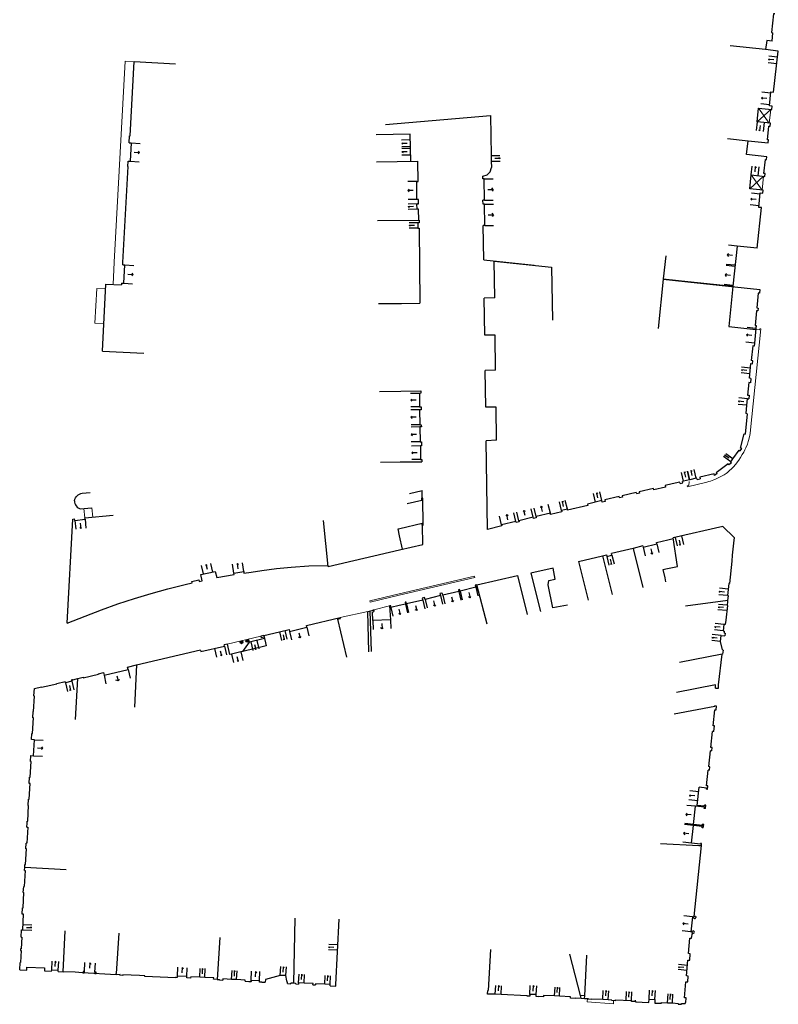
# Model space of a CAD drawing. Units: metres. Extents: x 1897810 to 1919731, y 4208343 to 4229659.
# Drawn here: x 1913012 to 1913141, y 4224514 to 4224681 of the extents above; entities that cross this region are included whole.
import ezdxf

# ---------------------------------------------------------------- set-up
doc = ezdxf.new("R2010")
doc.units = ezdxf.units.M
doc.header["$MEASUREMENT"] = 0
doc.linetypes.add('DGN Style 2', pattern=[380.812648, 228.487589, -152.325059])
for name, color, linetype, lineweight, true_color in [('SOL_BATI', 2, 'Continuous', 30, 0xffff00), ('SOL_BATI_Seuil', 2, 'Continuous', 30, 0xffff00), ('SOL_BATI_Surplomb', 7, 'DGN Style 2', 0, 0xffdaff)]:
    doc.layers.add(name, color=color, linetype=linetype, lineweight=lineweight, true_color=true_color)

# ---------------------------------------------------------------- blocks, each defined once
blk = doc.blocks.new('BAT071_2')
at = {"color": 0, "linetype": 'ByBlock', "lineweight": -2, "flags": 128}
for points in [[(0, 0), (0, 1.5)], [(1, 1.5), (0.85, 1.299)], [(1, 0.591), (1, 1.5), (1.15, 1.299)], [(2, 0), (2, 1.5)]]:
    blk.add_lwpolyline(points, dxfattribs=at)
blk = doc.blocks.new('BAT074_1')
at = {"color": 0, "linetype": 'ByBlock', "lineweight": -2}
for p, q in [((-0.384866, 0.319034), (0.384866, -0.319034)), ((0.373691, 0.332054), (-0.373691, -0.332054))]:
    blk.add_line(p, q, dxfattribs=at)
blk.add_circle((0, 0), 0.499905, dxfattribs=at)
blk = doc.blocks.new('BAT071')
at = {"flags": 128}
for points in [[(0, 0), (0, 1.5)], [(1, 1.5), (0.85, 1.299)], [(1, 0.591), (1, 1.5), (1.15, 1.299)], [(2, 0), (2, 1.5)]]:
    blk.add_lwpolyline(points, dxfattribs=at)

msp = doc.modelspace()

# ---------------------------------------------------------------- linework, layer by layer
at = {"layer": 'SOL_BATI'}
for p, q in [((1913139.597976, 4224677.099755), (1913139.748481, 4224678.501478)), ((1913138.693797, 4224677.196531), (1913138.517178, 4224675.64602)), ((1913139.597976, 4224677.099755), (1913138.693797, 4224677.196531)), ((1913138.517178, 4224675.64602), (1913132.470588, 4224676.282338)), ((1913140.66512, 4224675.401923), (1913138.517178, 4224675.64602)), ((1913030.627848, 4224661.03835), (1913031.344454, 4224673.652649)), ((1913031.344454, 4224673.652649), (1913038.332738, 4224673.255238)), ((1913073.966632, 4224662.965018), (1913091.820663, 4224664.472493)), ((1913030.465838, 4224659.835693), (1913030.534901, 4224661.044047)), ((1913030.534901, 4224661.044047), (1913030.627848, 4224661.03835)), ((1913078.206027, 4224661.327206), (1913072.41927, 4224661.195668)), ((1913078.311564, 4224656.684335), (1913078.206027, 4224661.327206)), ((1913132.024673, 4224660.566333), (1913135.531534, 4224660.197049)), ((1913030.465838, 4224659.835693), (1913030.835643, 4224659.814919)), ((1913030.835643, 4224659.814919), (1913030.666368, 4224656.711515)), ((1913030.24774, 4224655.82275), (1913030.297585, 4224656.735281)), ((1913030.297555, 4224656.731281), (1913030.666368, 4224656.711515)), ((1913091.940172, 4224656.708633), (1913091.956135, 4224655.671593)), ((1913029.409662, 4224639.555599), (1913030.332697, 4224655.818113)), ((1913030.24774, 4224655.82275), (1913030.332697, 4224655.818113)), ((1913072.485127, 4224656.600825), (1913079.483477, 4224656.701132)), ((1913079.532343, 4224653.291827), (1913079.483477, 4224656.701132)), ((1913090.493604, 4224653.706677), (1913090.48728, 4224654.204772)), ((1913090.743551, 4224653.709851), (1913090.493604, 4224653.706677)), ((1913090.789315, 4224650.105761), (1913090.743551, 4224653.709851)), ((1913079.586974, 4224649.480215), (1913079.576315, 4224650.223928)), ((1913090.789315, 4224650.105761), (1913090.539369, 4224650.102587)), ((1913090.548243, 4224649.403697), (1913090.539369, 4224650.102587)), ((1913079.626621, 4224646.714074), (1913079.600091, 4224648.565081)), ((1913090.79819, 4224649.406871), (1913090.548243, 4224649.403697)), ((1913090.84375, 4224645.818854), (1913090.79819, 4224649.406871)), ((1913137.054359, 4224641.942533), (1913137.796024, 4224648.836244)), ((1913072.627796, 4224646.646916), (1913079.685193, 4224646.714636)), ((1913079.685193, 4224646.714636), (1913079.689287, 4224646.287983)), ((1913079.69796, 4224645.384077), (1913079.82041, 4224632.623099)), ((1913090.84375, 4224645.818854), (1913090.593803, 4224645.815681)), ((1913090.667634, 4224640.001252), (1913090.593803, 4224645.815681)), ((1913133.67444, 4224642.305864), (1913132.940517, 4224635.511086)), ((1913137.054359, 4224641.942533), (1913133.67444, 4224642.305864)), ((1913090.667634, 4224640.001252), (1913099.211251, 4224639.091586)), ((1913121.572475, 4224640.675871), (1913121.148318, 4224636.785462)), ((1913029.386695, 4224639.150961), (1913029.409662, 4224639.555599)), ((1913029.386695, 4224639.150961), (1913029.7565, 4224639.130188)), ((1913029.579136, 4224636.014846), (1913029.7565, 4224639.130188)), ((1913092.439398, 4224639.762331), (1913102.192892, 4224638.723845)), ((1913092.52735, 4224633.522509), (1913092.439398, 4224639.762331)), ((1913102.192892, 4224638.723845), (1913102.31969, 4224629.728004)), ((1913121.11891, 4224636.708731), (1913120.268075, 4224628.346851)), ((1913121.11891, 4224636.708731), (1913125.296864, 4224636.263891)), ((1913025.956187, 4224624.513245), (1913026.542252, 4224635.854657)), ((1913026.542252, 4224635.854657), (1913029.192044, 4224635.730781)), ((1913029.209331, 4224636.035619), (1913029.195036, 4224635.729759)), ((1913029.209331, 4224636.035619), (1913029.579136, 4224636.014846)), ((1913125.296864, 4224636.263891), (1913137.548284, 4224634.959443)), ((1913132.934372, 4224635.450701), (1913132.245813, 4224628.683646)), ((1913092.52735, 4224633.522509), (1913090.759235, 4224633.497587)), ((1913090.847889, 4224627.207908), (1913090.759235, 4224633.497587)), ((1913137.548284, 4224634.959443), (1913137.482011, 4224634.308124)), ((1913072.821663, 4224632.555942), (1913076.690615, 4224632.593067)), ((1913076.690615, 4224632.593067), (1913079.82041, 4224632.623099)), ((1913132.245813, 4224628.683646), (1913136.859725, 4224628.192388)), ((1913092.577487, 4224627.232287), (1913090.847889, 4224627.207908)), ((1913092.661781, 4224621.252021), (1913092.577487, 4224627.232287)), ((1913025.956187, 4224624.513245), (1913032.945741, 4224624.15182)), ((1913135.75383, 4224619.891919), (1913136.008627, 4224622.396024)), ((1913092.661781, 4224621.252021), (1913090.932183, 4224621.227642)), ((1913091.020336, 4224614.973552), (1913090.932183, 4224621.227642)), ((1913136.01246, 4224619.865603), (1913135.75383, 4224619.891919)), ((1913072.996754, 4224617.651886), (1913076.578843, 4224617.70024)), ((1913076.578843, 4224617.70024), (1913079.994729, 4224617.74635)), ((1913079.994729, 4224617.74635), (1913080.000244, 4224617.33751)), ((1913135.462697, 4224617.0307), (1913135.721327, 4224617.004384)), ((1913135.721327, 4224617.004384), (1913135.657561, 4224616.377704)), ((1913092.749934, 4224614.997931), (1913091.020336, 4224614.973552)), ((1913092.828809, 4224609.402028), (1913092.749934, 4224614.997931)), ((1913135.43872, 4224616.399971), (1913135.657561, 4224616.377704)), ((1913135.403517, 4224613.880998), (1913135.050935, 4224610.415877)), ((1913135.403517, 4224613.880998), (1913135.184676, 4224613.903265)), ((1913079.827051, 4224611.636856), (1913079.86099, 4224609.119259)), ((1913134.267887, 4224608.045733), (1913134.856641, 4224610.463195)), ((1913134.856641, 4224610.463195), (1913135.050935, 4224610.415877)), ((1913079.920697, 4224608.414885), (1913079.951558, 4224606.131892)), ((1913092.828809, 4224609.402028), (1913091.100763, 4224609.26753)), ((1913091.312272, 4224594.261865), (1913091.100763, 4224609.26753)), ((1913134.462182, 4224607.998415), (1913134.267887, 4224608.045733)), ((1913073.158652, 4224605.649929), (1913076.488743, 4224605.694882)), ((1913076.488743, 4224605.694882), (1913080.156628, 4224605.744394)), ((1913123.995873, 4224602.02455), (1913124.482276, 4224602.140076)), ((1913124.482276, 4224602.140076), (1913124.422203, 4224602.393005)), ((1913126.917118, 4224602.718375), (1913126.857045, 4224602.971305)), ((1913126.917118, 4224602.718375), (1913127.40352, 4224602.833901)), ((1913022.533387, 4224600.377467), (1913023.875288, 4224600.51638)), ((1913078.084727, 4224600.341964), (1913080.190757, 4224600.832653)), ((1913080.210006, 4224599.527959), (1913080.190757, 4224600.832653)), ((1913121.54159, 4224601.441633), (1913119.543128, 4224600.966978)), ((1913077.685251, 4224598.620611), (1913080.134683, 4224599.207197)), ((1913080.329915, 4224599.53007), (1913080.129972, 4224599.526549)), ((1913108.316977, 4224598.300654), (1913104.905007, 4224597.490277)), ((1913022.183487, 4224597.721372), (1913024.1438, 4224597.923637)), ((1913022.96899, 4224596.200635), (1913027.751197, 4224596.694689)), ((1913103.915696, 4224597.255306), (1913102.021372, 4224596.805385)), ((1913019.939386, 4224578.358246), (1913020.931615, 4224595.98895)), ((1913020.931615, 4224595.98895), (1913021.229815, 4224596.019708)), ((1913021.253092, 4224595.790557), (1913021.229815, 4224596.019708)), ((1913021.253092, 4224595.790557), (1913022.99326, 4224595.970477)), ((1913022.99326, 4224595.970477), (1913022.96899, 4224596.200635)), ((1913064.276914, 4224587.974447), (1913063.481605, 4224595.782598)), ((1913076.403988, 4224594.401849), (1913080.191282, 4224595.308824)), ((1913080.196945, 4224594.987198), (1913080.191282, 4224595.308824)), ((1913080.325297, 4224591.713599), (1913080.276979, 4224594.988607)), ((1913076.14044, 4224594.338734), (1913076.403988, 4224594.401849)), ((1913076.39464, 4224593.15625), (1913076.14044, 4224594.338734)), ((1913093.72137, 4224594.83405), (1913091.312272, 4224594.261865)), ((1913076.376908, 4224590.793654), (1913080.325297, 4224591.713599)), ((1913076.881488, 4224590.891534), (1913076.39464, 4224593.15625)), ((1913120.001405, 4224592.015765), (1913121.932258, 4224592.504137)), ((1913121.932258, 4224592.504137), (1913122.842501, 4224592.734365)), ((1913064.276914, 4224587.974447), (1913076.376908, 4224590.793654)), ((1913110.832561, 4224589.77682), (1913111.486641, 4224589.929894)), ((1913116.017317, 4224591.015774), (1913117.682635, 4224584.419966)), ((1913106.768846, 4224588.825421), (1913108.363138, 4224582.225147)), ((1913098.664767, 4224586.836457), (1913100.292714, 4224580.323921)), ((1913089.470639, 4224584.825678), (1913096.372135, 4224586.453706)), ((1913096.372135, 4224586.453706), (1913098.021938, 4224579.789021)), ((1913132.116503, 4224582.20586), (1913124.913791, 4224581.211027)), ((1913071.179645, 4224573.46714), (1913070.979886, 4224580.336937)), ((1913071.601377, 4224573.566475), (1913071.401759, 4224580.431411)), ((1913072.022992, 4224580.632077), (1913072.028477, 4224580.297071)), ((1913060.562536, 4224577.935286), (1913066.318183, 4224579.293002)), ((1913065.860898, 4224579.010489), (1913066.357209, 4224579.127565)), ((1913065.860898, 4224579.010489), (1913067.37967, 4224572.572096)), ((1913066.357209, 4224579.127565), (1913066.318183, 4224579.293002)), ((1913131.51203, 4224576.671977), (1913131.624929, 4224576.660131)), ((1913131.624929, 4224576.660131), (1913131.57232, 4224576.178576)), ((1913049.758176, 4224573.550935), (1913050.907992, 4224575.141138)), ((1913053.43303, 4224575.728046), (1913050.907924, 4224575.141427)), ((1913053.371199, 4224575.9942), (1913052.903712, 4224575.885596)), ((1913053.316896, 4224576.227943), (1913053.72473, 4224574.472424)), ((1913042.583581, 4224573.738753), (1913031.723325, 4224571.226119)), ((1913047.108722, 4224574.785692), (1913046.611119, 4224574.670566)), ((1913047.108722, 4224574.785692), (1913047.516555, 4224573.030173)), ((1913053.72473, 4224574.472424), (1913049.758176, 4224573.550935)), ((1913131.183461, 4224573.793745), (1913131.283377, 4224573.783996)), ((1913131.283377, 4224573.783996), (1913131.19628, 4224573.103721)), ((1913131.118368, 4224573.114305), (1913123.913369, 4224571.681535)), ((1913018.222661, 4224568.112206), (1913019.614988, 4224568.44172)), ((1913019.663404, 4224568.231379), (1913019.614988, 4224568.44172)), ((1913020.745181, 4224568.483233), (1913019.663404, 4224568.231379)), ((1913020.696765, 4224568.693574), (1913021.768694, 4224568.9655)), ((1913020.696765, 4224568.693574), (1913020.745181, 4224568.483233)), ((1913021.390272, 4224561.976073), (1913021.768694, 4224568.9655)), ((1913014.307156, 4224565.991817), (1913014.386825, 4224567.281084)), ((1913014.386825, 4224567.281084), (1913015.598731, 4224567.551959)), ((1913015.598731, 4224567.551959), (1913015.608354, 4224567.501892)), ((1913015.608354, 4224567.501892), (1913017.200724, 4224567.839905)), ((1913017.200724, 4224567.839905), (1913017.390994, 4224567.878472)), ((1913017.390994, 4224567.878472), (1913018.232284, 4224568.062139)), ((1913018.232284, 4224568.062139), (1913018.222661, 4224568.112206)), ((1913129.975173, 4224567.876435), (1913123.379217, 4224566.591078)), ((1913129.989051, 4224567.327388), (1913129.975173, 4224567.876435)), ((1913014.267349, 4224563.352393), (1913014.407065, 4224565.981068)), ((1913014.407065, 4224565.981068), (1913014.307156, 4224565.991817)), ((1913014.109419, 4224562.293689), (1913014.167365, 4224563.353143)), ((1913014.167365, 4224563.353143), (1913014.267349, 4224563.352393)), ((1913129.874774, 4224564.224571), (1913122.990436, 4224562.884385)), ((1913129.593067, 4224560.929031), (1913129.887419, 4224563.644537)), ((1913129.874774, 4224564.224571), (1913129.885515, 4224564.32348)), ((1913130.17825, 4224564.292286), (1913129.885515, 4224564.32348)), ((1913129.887419, 4224563.644537), (1913130.106218, 4224563.620897)), ((1913130.106218, 4224563.620897), (1913130.17825, 4224564.292286)), ((1913014.069387, 4224559.624269), (1913014.219402, 4224562.292863)), ((1913014.219402, 4224562.292863), (1913014.109419, 4224562.293689)), ((1913129.198715, 4224557.279374), (1913129.488842, 4224559.964915)), ((1913129.707641, 4224559.941275), (1913129.488842, 4224559.964915)), ((1913129.811867, 4224560.905392), (1913129.593067, 4224560.929031)), ((1913129.707641, 4224559.941275), (1913129.811867, 4224560.905392)), ((1913013.911683, 4224558.595561), (1913013.95948, 4224559.635093)), ((1913014.401379, 4224558.561889), (1913013.911683, 4224558.595561)), ((1913013.95948, 4224559.635093), (1913014.069387, 4224559.624269)), ((1913014.251139, 4224555.863299), (1913014.401379, 4224558.561889)), ((1913128.843156, 4224554.002386), (1913129.136395, 4224556.702902)), ((1913129.355194, 4224556.679262), (1913129.136395, 4224556.702902)), ((1913129.417515, 4224557.255734), (1913129.198715, 4224557.279374)), ((1913129.355194, 4224556.679262), (1913129.417515, 4224557.255734)), ((1913013.683837, 4224552.21794), (1913013.833776, 4224554.876536)), ((1913013.733868, 4224554.887284), (1913013.78144, 4224555.896821)), ((1913013.833776, 4224554.876536), (1913013.733868, 4224554.887284)), ((1913013.78144, 4224555.896821), (1913014.251139, 4224555.863299)), ((1913128.491753, 4224550.746365), (1913128.781835, 4224553.425907)), ((1913129.000635, 4224553.402267), (1913128.781835, 4224553.425907)), ((1913129.062955, 4224553.978739), (1913128.843156, 4224554.002386)), ((1913129.000635, 4224553.402267), (1913129.062955, 4224553.978739)), ((1913013.525982, 4224551.169235), (1913013.583853, 4224552.21869)), ((1913013.583853, 4224552.21869), (1913013.683837, 4224552.21794)), ((1913013.515946, 4224548.49959), (1913013.655961, 4224551.168259)), ((1913013.655961, 4224551.168259), (1913013.525982, 4224551.169235)), ((1913126.909009, 4224547.427593), (1913127.243033, 4224550.499764)), ((1913128.470905, 4224550.366562), (1913127.243033, 4224550.499764)), ((1913128.449415, 4224550.167744), (1913128.470905, 4224550.366562)), ((1913128.648233, 4224550.146254), (1913128.449415, 4224550.167744)), ((1913128.710553, 4224550.722726), (1913128.491753, 4224550.746365)), ((1913128.648233, 4224550.146254), (1913128.710553, 4224550.722726)), ((1913013.318022, 4224547.441186), (1913013.395965, 4224548.50049)), ((1913013.395965, 4224548.50049), (1913013.515946, 4224548.49959)), ((1913013.307985, 4224544.771542), (1913013.417931, 4224547.430438)), ((1913013.417931, 4224547.430438), (1913013.318022, 4224547.441186)), ((1913126.266842, 4224544.198752), (1913126.600911, 4224547.276921)), ((1913128.112526, 4224547.113593), (1913126.600911, 4224547.276921)), ((1913128.131882, 4224547.294428), (1913126.909009, 4224547.427593)), ((1913128.091036, 4224546.914775), (1913128.112526, 4224547.113593)), ((1913128.289847, 4224546.892285), (1913128.091036, 4224546.914775)), ((1913128.131882, 4224547.294428), (1913128.153372, 4224547.493246)), ((1913128.352189, 4224547.471756), (1913128.153372, 4224547.493246)), ((1913128.289847, 4224546.892285), (1913128.352189, 4224547.471756)), ((1913013.140357, 4224543.752907), (1913013.17538, 4224544.422574)), ((1913013.17538, 4224544.422574), (1913013.18808, 4224544.782441)), ((1913013.18808, 4224544.782441), (1913013.307985, 4224544.771542)), ((1913125.924218, 4224541.046654), (1913126.247471, 4224544.015916)), ((1913127.758072, 4224543.850595), (1913126.247471, 4224544.015916)), ((1913127.778442, 4224544.033423), (1913126.266842, 4224544.198752)), ((1913127.736582, 4224543.651777), (1913127.758072, 4224543.850595)), ((1913127.9354, 4224543.630287), (1913127.736582, 4224543.651777)), ((1913127.778442, 4224544.033423), (1913127.799932, 4224544.232241)), ((1913127.99875, 4224544.210751), (1913127.799932, 4224544.232241)), ((1913127.9354, 4224543.630287), (1913127.99875, 4224544.210751)), ((1913012.892515, 4224537.375436), (1913013.042529, 4224540.04403)), ((1913012.922548, 4224540.04493), (1913012.990043, 4224541.044319)), ((1913013.042529, 4224540.04403), (1913012.922548, 4224540.04493)), ((1913127.435819, 4224540.881325), (1913125.924218, 4224541.046654)), ((1913126.384781, 4224528.604502), (1913127.608847, 4224540.621054)), ((1913127.435819, 4224540.881325), (1913127.446568, 4224540.981234)), ((1913127.645386, 4224540.959744), (1913127.446568, 4224540.981234)), ((1913127.608847, 4224540.621054), (1913127.645386, 4224540.959744)), ((1913012.744959, 4224536.366649), (1913012.759309, 4224536.94648)), ((1913012.759309, 4224536.94648), (1913012.772609, 4224537.386334)), ((1913012.759309, 4224536.94648), (1913019.793601, 4224536.550724)), ((1913012.772609, 4224537.386334), (1913012.892515, 4224537.375436)), ((1913012.507228, 4224532.668821), (1913012.594944, 4224533.698055)), ((1913012.467391, 4224530.025397), (1913012.587193, 4224532.665221)), ((1913012.507228, 4224532.668821), (1913012.587185, 4224532.664221)), ((1913012.329563, 4224528.980541), (1913012.387434, 4224530.029997)), ((1913012.387434, 4224530.029997), (1913012.467391, 4224530.025397)), ((1913012.574509, 4224528.976703), (1913012.329563, 4224528.980541)), ((1913012.439582, 4224526.319995), (1913012.574509, 4224528.976703)), ((1913126.465144, 4224528.653893), (1913126.384781, 4224528.604502)), ((1913012.140324, 4224525.08237), (1913012.209694, 4224526.331719)), ((1913012.140324, 4224525.08237), (1913012.260305, 4224525.08147)), ((1913012.260305, 4224525.08147), (1913012.155387, 4224523.092466)), ((1913012.209694, 4224526.331719), (1913012.439582, 4224526.319995)), ((1913019.256423, 4224519.199575), (1913019.636672, 4224526.165991)), ((1913126.083966, 4224525.827051), (1913126.173126, 4224525.716393)), ((1913012.055403, 4224523.093216), (1913012.043153, 4224522.79334)), ((1913012.155387, 4224523.092466), (1913012.055403, 4224523.093216)), ((1913012.143137, 4224522.792589), (1913012.038144, 4224520.793587)), ((1913012.043153, 4224522.79334), (1913012.143137, 4224522.792589)), ((1913091.808353, 4224523.001614), (1913091.440937, 4224516.013104)), ((1913011.899852, 4224519.553755), (1913011.963156, 4224520.79415)), ((1913012.038144, 4224520.793587), (1913011.963156, 4224520.79415)), ((1913013.127159, 4224520.011495), (1913016.118724, 4224519.862057)), ((1913011.899852, 4224519.553755), (1913013.10526, 4224519.491714)), ((1913016.096833, 4224519.343275), (1913017.326259, 4224519.284054)), ((1913017.326259, 4224519.284054), (1913017.338036, 4224519.52094)), ((1913017.338036, 4224519.52094), (1913018.457518, 4224519.467543)), ((1913018.445733, 4224519.229657), (1913018.457518, 4224519.467543)), ((1913018.445778, 4224519.235656), (1913019.256423, 4224519.199575)), ((1913021.331578, 4224519.116008), (1913019.256423, 4224519.199575)), ((1913022.552953, 4224519.049848), (1913021.331578, 4224519.116008)), ((1913028.260819, 4224518.712041), (1913022.552953, 4224519.049848)), ((1913022.640706, 4224519.044654), (1913022.886205, 4224519.258737)), ((1913022.654189, 4224519.272468), (1913022.872722, 4224519.030923)), ((1913024.908827, 4224519.139032), (1913024.663328, 4224518.92495)), ((1913024.676811, 4224519.152764), (1913024.895344, 4224518.911219)), ((1913028.260819, 4224518.712041), (1913028.276453, 4224518.929901)), ((1913028.928779, 4224518.716027), (1913028.260819, 4224518.712041)), ((1913028.923954, 4224518.606074), (1913028.928779, 4224518.716027)), ((1913029.392819, 4224518.594556), (1913028.923954, 4224518.606074)), ((1913029.397568, 4224518.69451), (1913029.392819, 4224518.594556)), ((1913032.240225, 4224518.555188), (1913029.397568, 4224518.69451)), ((1913033.137825, 4224518.514455), (1913032.240225, 4224518.555188)), ((1913033.133075, 4224518.414502), (1913033.137825, 4224518.514455)), ((1913038.349756, 4224518.178371), (1913033.133075, 4224518.414502)), ((1913038.352206, 4224518.238346), (1913038.349756, 4224518.178371)), ((1913038.402182, 4224518.235971), (1913038.352206, 4224518.238346)), ((1913038.652067, 4224518.224097), (1913038.402182, 4224518.235971)), ((1913038.662867, 4224518.463991), (1913038.652067, 4224518.224097)), ((1913040.262143, 4224518.389995), (1913038.662867, 4224518.463991)), ((1913040.250344, 4224518.150108), (1913040.262143, 4224518.389995)), ((1913040.920049, 4224518.120085), (1913040.250344, 4224518.150108)), ((1913040.930841, 4224518.358979), (1913040.920049, 4224518.120085)), ((1913042.460159, 4224518.289507), (1913040.930841, 4224518.358979)), ((1913043.308774, 4224518.250142), (1913042.460159, 4224518.289507)), ((1913044.827087, 4224518.179753), (1913043.308774, 4224518.250142)), ((1913044.816287, 4224517.939859), (1913044.827087, 4224518.179753)), ((1913056.121041, 4224518.597939), (1913053.604013, 4224517.892905)), ((1913057.08754, 4224518.54469), (1913056.121041, 4224518.597939)), ((1913057.271139, 4224517.694401), (1913057.08754, 4224518.54469)), ((1913045.403028, 4224517.913458), (1913044.816287, 4224517.939859)), ((1913045.403028, 4224517.913458), (1913045.795852, 4224517.895511)), ((1913045.792364, 4224517.830544), (1913045.795852, 4224517.895511)), ((1913045.792364, 4224517.830544), (1913046.391058, 4224517.798054)), ((1913046.401557, 4224517.997954), (1913046.391058, 4224517.798054)), ((1913047.878809, 4224517.918875), (1913046.401557, 4224517.997954)), ((1913048.727379, 4224517.87351), (1913047.878809, 4224517.918875)), ((1913050.183642, 4224517.795588), (1913048.727379, 4224517.87351)), ((1913050.173142, 4224517.595688), (1913050.183642, 4224517.795588)), ((1913050.173142, 4224517.595688), (1913050.781834, 4224517.563122)), ((1913050.779534, 4224517.523144), (1913050.781834, 4224517.563122)), ((1913051.169351, 4224517.50422), (1913050.779534, 4224517.523144)), ((1913051.171651, 4224517.544198), (1913051.169351, 4224517.50422)), ((1913051.171651, 4224517.544198), (1913051.183526, 4224517.794083)), ((1913051.183526, 4224517.794083), (1913052.612852, 4224517.724362)), ((1913052.598678, 4224517.434499), (1913052.600978, 4224517.474477)), ((1913052.978504, 4224517.41665), (1913052.598678, 4224517.434499)), ((1913052.600978, 4224517.474477), (1913052.612852, 4224517.724362)), ((1913052.980804, 4224517.456628), (1913052.978504, 4224517.41665)), ((1913052.980804, 4224517.456628), (1913053.578498, 4224517.424146)), ((1913053.604013, 4224517.892905), (1913053.578498, 4224517.424146)), ((1913057.351537, 4224517.348834), (1913057.271139, 4224517.694401)), ((1913057.344562, 4224517.2189), (1913057.351537, 4224517.348834)), ((1913057.344562, 4224517.2189), (1913057.942256, 4224517.186417)), ((1913057.942256, 4224517.186417), (1913057.948005, 4224517.286363)), ((1913058.359796, 4224517.264275), (1913057.948005, 4224517.286363)), ((1913058.7416, 4224517.243411), (1913058.359796, 4224517.264275)), ((1913058.745849, 4224517.14339), (1913058.7416, 4224517.243411)), ((1913058.745849, 4224517.14339), (1913059.236597, 4224517.116709)), ((1913059.247096, 4224517.316609), (1913059.236604, 4224517.117709)), ((1913060.177631, 4224517.26763), (1913059.247096, 4224517.316609)), ((1913061.689869, 4224517.187288), (1913060.177631, 4224517.26763)), ((1913061.67837, 4224516.987395), (1913061.689869, 4224517.187288)), ((1913061.67837, 4224516.987395), (1913062.119149, 4224516.964089)), ((1913062.129648, 4224517.163989), (1913062.119157, 4224516.965089)), ((1913063.680873, 4224517.082355), (1913062.129648, 4224517.163989)), ((1913064.58242, 4224517.034593), (1913063.680873, 4224517.082355)), ((1913064.571921, 4224516.834693), (1913064.58242, 4224517.034593)), ((1913064.571921, 4224516.834693), (1913065.572422, 4224516.782189)), ((1913065.587521, 4224517.062046), (1913065.527545, 4224517.064496)), ((1913065.572422, 4224516.782189), (1913065.587521, 4224517.062046)), ((1913091.309492, 4224515.419153), (1913091.340983, 4224516.017854)), ((1913091.926183, 4224515.386528), (1913091.309492, 4224515.419153)), ((1913091.340983, 4224516.017854), (1913091.440937, 4224516.013104)), ((1913091.928407, 4224515.416508), (1913091.926183, 4224515.386528)), ((1913092.625055, 4224515.379283), (1913091.928407, 4224515.416508)), ((1913093.619564, 4224515.327824), (1913092.625055, 4224515.379283)), ((1913097.968393, 4224515.099206), (1913093.619564, 4224515.327824)), ((1913098.018369, 4224515.096831), (1913097.968393, 4224515.099206)), ((1913098.017069, 4224515.056845), (1913098.018369, 4224515.096831)), ((1913098.376906, 4224515.040146), (1913098.017069, 4224515.056845)), ((1913098.378206, 4224515.080132), (1913098.376906, 4224515.040146)), ((1913098.468169, 4224515.076457), (1913098.378206, 4224515.080132)), ((1913098.482411, 4224515.375319), (1913098.468169, 4224515.076457)), ((1913099.581919, 4224515.325072), (1913098.482411, 4224515.375319)), ((1913099.567677, 4224515.02621), (1913099.581919, 4224515.325072)), ((1913099.647642, 4224515.02261), (1913099.567677, 4224515.02621)), ((1913099.646342, 4224514.982624), (1913099.647642, 4224515.02261)), ((1913100.016177, 4224514.96585), (1913099.646342, 4224514.982624)), ((1913100.017477, 4224515.005836), (1913100.016177, 4224514.96585)), ((1913100.784098, 4224514.966086), (1913100.017477, 4224515.005836)), ((1913100.795822, 4224515.195974), (1913100.784098, 4224514.966086)), ((1913102.684895, 4224515.098805), (1913100.795822, 4224515.195974)), ((1913103.529481, 4224515.05547), (1913102.684895, 4224515.098805)), ((1913105.418546, 4224514.957302), (1913103.529481, 4224515.05547)), ((1913105.406829, 4224514.728414), (1913105.418546, 4224514.957302)), ((1913106.202439, 4224514.687446), (1913105.406829, 4224514.728414)), ((1913106.207188, 4224514.7874), (1913106.202439, 4224514.687446)), ((1913106.207188, 4224514.7874), (1913107.180656, 4224514.730099)), ((1913107.180656, 4224514.730099), (1913107.101933, 4224515.165645)), ((1913107.810549, 4224515.12433), (1913107.101933, 4224515.165645)), ((1913107.180656, 4224514.730099), (1913107.786333, 4224514.695557)), ((1913111.795946, 4224514.433489), (1913111.798321, 4224514.483466)), ((1913112.415636, 4224514.400841), (1913111.795946, 4224514.433489)), ((1913112.411036, 4224514.320884), (1913112.415636, 4224514.400841)), ((1913112.972781, 4224514.29467), (1913112.411036, 4224514.320884)), ((1913112.97883, 4224514.43461), (1913112.972781, 4224514.29467)), ((1913112.97883, 4224514.43461), (1913115.724592, 4224514.308014)), ((1913115.718542, 4224514.168074), (1913115.724592, 4224514.308014)), ((1913115.908473, 4224514.159329), (1913115.718542, 4224514.168074)), ((1913116.289285, 4224514.141793), (1913115.908473, 4224514.159329)), ((1913116.289285, 4224514.141793), (1913116.296335, 4224514.281726)), ((1913116.458241, 4224514.271511), (1913116.296335, 4224514.281726)), ((1913116.449192, 4224514.131594), (1913116.458241, 4224514.271511))]:
    msp.add_line(p, q, dxfattribs=at)
at = {"layer": 'SOL_BATI', "flags": 128}
for points in [[(1913140.092435, 4224681.697562), (1913139.844662, 4224681.724418), (1913139.500709, 4224678.528335), (1913139.748481, 4224678.501478)], [(1913139.560848, 4224665.491251), (1913139.620012, 4224666.046749), (1913139.152432, 4224666.096253), (1913139.405434, 4224668.498102), (1913139.873013, 4224668.448598), (1913140.66512, 4224675.401923)], [(1913137.796024, 4224648.836244), (1913137.338435, 4224648.884673), (1913137.598848, 4224651.341461), (1913138.056437, 4224651.293032), (1913138.110226, 4224651.798575), (1913135.813292, 4224652.04179), (1913136.060814, 4224654.379687), (1913138.357748, 4224654.136472), (1913138.410462, 4224654.632024), (1913138.231625, 4224654.651364), (1913138.480222, 4224656.999252), (1913138.659058, 4224656.979912), (1913138.711772, 4224657.475464), (1913135.281862, 4224657.839171), (1913135.531534, 4224660.197049), (1913138.961444, 4224659.833343), (1913139.014158, 4224660.328896), (1913138.835322, 4224660.348236), (1913139.082844, 4224662.686133), (1913139.261687, 4224662.667792), (1913139.314394, 4224663.162345), (1913137.04744, 4224663.403335), (1913137.293887, 4224665.731241), (1913139.560848, 4224665.491251)], [(1913091.820663, 4224664.472493), (1913091.925091, 4224657.688387), (1913091.939921, 4224656.708606)], [(1913090.48728, 4224654.204772), (1913091.245568, 4224654.387062), (1913091.77961, 4224654.932996), (1913091.956135, 4224655.671593)], [(1913079.576315, 4224650.223928), (1913079.326374, 4224650.220345), (1913079.282402, 4224653.288244), (1913079.532343, 4224653.291827)], [(1913079.600091, 4224648.565081), (1913079.35015, 4224648.561499), (1913079.337033, 4224649.476632), (1913079.586974, 4224649.480215)], [(1913079.689287, 4224646.287983), (1913079.489309, 4224646.287484), (1913079.497982, 4224645.383579), (1913079.69796, 4224645.384077)], [(1913121.148318, 4224636.785462), (1913125.302449, 4224636.336528)], [(1913125.302449, 4224636.336528), (1913132.940517, 4224635.511086)], [(1913137.482011, 4224634.308124), (1913137.273118, 4224634.329379), (1913137.019096, 4224631.832892), (1913137.227989, 4224631.811637), (1913137.177382, 4224631.314271)], [(1913137.177382, 4224631.314271), (1913136.968488, 4224631.335527), (1913136.715689, 4224628.851053), (1913136.924582, 4224628.829797), (1913136.873974, 4224628.332432)], [(1913136.873974, 4224628.332432), (1913136.621559, 4224625.851733), (1913136.570951, 4224625.354367)], [(1913136.570951, 4224625.354367), (1913136.312321, 4224625.380683), (1913136.059235, 4224622.893389)], [(1913136.008627, 4224622.396024), (1913136.267257, 4224622.369708), (1913136.317865, 4224622.867073), (1913136.059235, 4224622.893389)], [(1913136.01246, 4224619.865603), (1913135.938573, 4224619.139449), (1913135.679943, 4224619.165765), (1913135.462697, 4224617.0307)], [(1913080.000244, 4224617.33751), (1913079.750251, 4224617.333823), (1913079.781041, 4224615.049808)], [(1913079.781041, 4224615.049808), (1913080.031054, 4224615.053517), (1913080.037677, 4224614.562505)], [(1913135.184676, 4224613.903265), (1913135.327383, 4224615.305767), (1913135.43872, 4224616.399971)], [(1913080.037677, 4224614.562505), (1913079.787662, 4224614.558699), (1913079.82192, 4224612.017438)], [(1913079.82192, 4224612.017438), (1913080.071953, 4224612.021521), (1913080.07709, 4224611.64071), (1913079.827051, 4224611.636856)], [(1913079.86099, 4224609.119259), (1913080.111059, 4224609.12255), (1913080.120567, 4224608.417648), (1913079.920697, 4224608.414885)], [(1913132.554287, 4224605.675155), (1913132.601094, 4224605.739755), (1913132.949878, 4224606.228133), (1913134.008665, 4224607.708163), (1913134.171306, 4224607.591813), (1913134.462182, 4224607.998415)], [(1913079.951558, 4224606.131892), (1913080.151363, 4224606.134655), (1913080.156628, 4224605.744394)], [(1913132.716928, 4224605.558805), (1913132.260932, 4224605.216926), (1913132.140974, 4224605.376925), (1913130.14099, 4224603.877458), (1913130.260948, 4224603.717459), (1913129.860951, 4224603.417565)], [(1913132.716928, 4224605.558805), (1913132.554287, 4224605.675155)], [(1913129.860951, 4224603.417565), (1913129.800878, 4224603.670495), (1913127.343447, 4224603.08683), (1913127.40352, 4224602.833901)], [(1913122.660422, 4224601.974564), (1913121.481517, 4224601.694563), (1913121.54159, 4224601.441633)], [(1913123.995873, 4224602.02455), (1913123.9358, 4224602.27748), (1913122.660422, 4224601.974564)], [(1913126.857045, 4224602.971305), (1913126.710669, 4224602.936261), (1913125.670223, 4224602.689423), (1913125.609025, 4224602.674887), (1913124.568074, 4224602.427397), (1913124.422203, 4224602.393005)], [(1913021.215135, 4224599.126492), (1913021.267898, 4224599.362072), (1913021.358564, 4224599.585368), (1913021.48509, 4224599.790397), (1913021.644438, 4224599.972182), (1913021.830563, 4224600.124768), (1913022.039445, 4224600.245188), (1913022.265055, 4224600.329486), (1913022.502369, 4224600.3747), (1913022.533387, 4224600.377467)], [(1913116.622399, 4224600.273276), (1913116.562325, 4224600.526205), (1913114.136038, 4224599.949937), (1913114.196111, 4224599.697008), (1913113.709709, 4224599.581482)], [(1913119.543128, 4224600.966978), (1913119.483055, 4224601.219908), (1913117.048728, 4224600.641731), (1913117.108801, 4224600.388801), (1913116.622399, 4224600.273276)], [(1913021.215135, 4224599.126492), (1913021.228332, 4224598.886419), (1913021.281567, 4224598.652044), (1913021.371886, 4224598.429389), (1913021.498342, 4224598.225461), (1913021.656973, 4224598.045289), (1913021.84381, 4224597.892903), (1913022.051898, 4224597.774354), (1913022.183487, 4224597.721372)], [(1913080.134683, 4224599.207197), (1913080.129972, 4224599.526549)], [(1913080.196945, 4224594.987198), (1913080.396887, 4224594.990718), (1913080.329915, 4224599.53007)], [(1913110.781438, 4224598.885989), (1913110.721127, 4224599.139922), (1913108.256666, 4224598.554587), (1913108.316977, 4224598.300654)], [(1913113.709709, 4224599.581482), (1913113.649635, 4224599.834412), (1913111.207768, 4224599.254444), (1913111.267841, 4224599.001514), (1913110.781438, 4224598.885989)], [(1913102.021372, 4224596.805385), (1913101.975162, 4224596.999946), (1913099.544614, 4224596.422666), (1913099.590824, 4224596.228105)], [(1913104.905007, 4224597.490277), (1913104.858796, 4224597.684838), (1913103.869485, 4224597.449867), (1913103.915696, 4224597.255306)], [(1913096.666548, 4224595.53356), (1913096.180145, 4224595.418034), (1913096.133935, 4224595.612595), (1913093.67516, 4224595.028611), (1913093.72137, 4224594.83405)], [(1913099.590824, 4224596.228105), (1913099.104422, 4224596.11258), (1913099.058212, 4224596.307141), (1913096.620338, 4224595.728121), (1913096.666548, 4224595.53356)], [(1913133.176561, 4224592.886783), (1913131.230534, 4224594.721197), (1913122.827254, 4224592.834469)], [(1913117.667353, 4224591.443344), (1913117.717814, 4224591.238987), (1913120.051866, 4224591.811408), (1913120.001405, 4224592.015765)], [(1913121.552369, 4224587.563332), (1913123.546573, 4224587.957581), (1913122.827254, 4224592.834469)], [(1913133.176561, 4224592.886783), (1913133.069374, 4224591.927688), (1913132.854248, 4224589.909515), (1913132.756534, 4224588.880356), (1913132.37785, 4224585.0536)], [(1913111.486641, 4224589.929894), (1913111.554514, 4224589.647414), (1913112.430017, 4224589.859821), (1913112.361137, 4224590.141308)], [(1913117.667353, 4224591.443344), (1913116.014392, 4224591.025795), (1913112.361137, 4224590.141308)], [(1913106.768846, 4224588.825421), (1913110.832561, 4224589.77682), (1913112.451932, 4224583.187356)], [(1913042.378151, 4224585.435082), (1913042.860928, 4224585.545447), (1913042.639807, 4224586.591997), (1913045.095441, 4224587.110511), (1913045.334582, 4224586.066825)], [(1913045.334582, 4224586.066825), (1913048.288195, 4224586.584366)], [(1913048.288152, 4224586.583602), (1913048.248154, 4224586.849874), (1913049.929812, 4224587.094227), (1913049.968877, 4224586.83696)], [(1913049.968872, 4224586.836995), (1913051.201142, 4224587.022692), (1913053.013026, 4224587.299063), (1913055.495028, 4224587.600402), (1913057.986577, 4224587.841676), (1913060.977972, 4224588.069199), (1913064.258268, 4224588.154568)], [(1913104.88235, 4224581.405359), (1913102.365349, 4224580.970297), (1913101.59557, 4224584.852667), (1913101.689951, 4224585.570884), (1913102.793769, 4224585.828571), (1913102.438771, 4224587.689041), (1913098.664767, 4224586.836457)], [(1913121.434654, 4224586.032342), (1913121.110213, 4224587.475919), (1913121.552369, 4224587.563332)], [(1913019.939386, 4224578.358246), (1913023.002943, 4224579.541127), (1913025.768655, 4224580.607256), (1913028.559846, 4224581.604202), (1913031.375499, 4224582.529971), (1913034.212624, 4224583.385586), (1913037.071204, 4224584.169048), (1913039.960263, 4224584.883288), (1913041.17922, 4224585.16111)], [(1913041.17922, 4224585.16111), (1913041.12409, 4224585.409498), (1913042.322991, 4224585.67947), (1913042.378151, 4224585.435082)], [(1913121.590135, 4224585.34054), (1913121.434654, 4224586.032342)], [(1913132.37785, 4224585.0536), (1913132.238963, 4224585.066641), (1913132.043609, 4224583.018322), (1913132.182496, 4224583.005281)], [(1913091.235656, 4224578.191126), (1913089.470639, 4224584.825678), (1913089.227228, 4224584.767511), (1913089.3077, 4224584.431942), (1913086.643064, 4224583.777011), (1913086.566305, 4224584.074556), (1913086.374983, 4224584.028997), (1913086.442721, 4224583.72852), (1913083.718207, 4224583.089037), (1913083.650469, 4224583.389514), (1913083.540787, 4224583.430333), (1913083.240235, 4224583.352597), (1913083.317671, 4224583.012051), (1913080.709206, 4224582.380696), (1913080.625703, 4224582.712288), (1913080.217996, 4224582.612359), (1913080.302378, 4224582.264762), (1913077.567791, 4224581.615355), (1913077.495166, 4224581.930867), (1913077.309859, 4224581.887263), (1913077.377446, 4224581.566789), (1913076.305803, 4224581.319296)], [(1913132.020139, 4224581.356672), (1913132.075309, 4224582.046186)], [(1913132.075309, 4224582.046186), (1913132.116503, 4224582.20586), (1913132.182496, 4224583.005281)], [(1913070.979886, 4224580.336937), (1913071.870247, 4224580.536323), (1913071.857122, 4224580.594932), (1913072.022992, 4224580.632077)], [(1913076.305803, 4224581.319296), (1913074.903417, 4224580.995419), (1913074.905743, 4224581.305369), (1913074.695477, 4224581.266951), (1913074.81797, 4224578.936276), (1913071.8351, 4224578.778681), (1913071.75807, 4224580.239106), (1913072.028477, 4224580.297071)], [(1913132.020139, 4224581.356672), (1913131.751195, 4224578.828956), (1913131.66573, 4224578.099674)], [(1913053.316896, 4224576.227943), (1913056.003981, 4224576.859954), (1913057.642087, 4224577.246372)], [(1913057.642087, 4224577.246372), (1913057.710955, 4224576.954425), (1913060.631405, 4224577.643338), (1913060.562536, 4224577.935286)], [(1913131.66573, 4224578.099674), (1913131.426949, 4224578.125463), (1913131.308712, 4224577.026466), (1913131.547493, 4224577.000677)], [(1913131.51203, 4224576.671977), (1913131.547493, 4224577.000677)], [(1913053.316896, 4224576.227943), (1913052.84941, 4224576.119339), (1913052.903712, 4224575.885596)], [(1913131.183461, 4224573.793745), (1913130.846368, 4224575.242123), (1913130.947961, 4224576.255255), (1913131.57232, 4224576.178576)], [(1913042.583581, 4224573.738753), (1913042.635077, 4224573.516174), (1913046.662615, 4224574.447987), (1913046.611119, 4224574.670566)], [(1913049.758176, 4224573.550935), (1913049.417301, 4224573.471745), (1913047.857431, 4224573.109364), (1913047.516555, 4224573.030173)], [(1913129.989051, 4224567.327388), (1913130.505088, 4224567.339514), (1913130.53936, 4224567.909197), (1913131.118368, 4224573.114305)], [(1913021.768694, 4224568.9655), (1913022.670125, 4224569.168713), (1913022.689596, 4224569.098574), (1913025.293679, 4224569.678967), (1913025.274283, 4224569.759105), (1913026.115723, 4224569.962767), (1913026.212481, 4224569.532086)], [(1913026.212481, 4224569.532086), (1913030.319098, 4224570.471164), (1913030.222341, 4224570.901845), (1913031.724876, 4224571.26053)], [(1913031.724876, 4224571.26053), (1913031.402147, 4224564.097703)], [(1913013.140357, 4224543.752907), (1913013.260293, 4224543.746007), (1913013.109978, 4224541.037419), (1913012.990043, 4224541.044319)], [(1913120.690206, 4224540.971947), (1913127.175067, 4224540.644307), (1913127.608847, 4224540.621054)], [(1913012.744959, 4224536.366649), (1913012.835906, 4224536.360967), (1913012.685892, 4224533.692373), (1913012.594944, 4224533.698055)], [(1913058.58364, 4224528.300278), (1913058.359796, 4224517.264275)], [(1913066.063374, 4224528.147967), (1913065.527545, 4224517.064496)], [(1913126.384781, 4224528.604502), (1913126.273974, 4224528.495345), (1913126.09513, 4224528.513685), (1913125.826036, 4224525.965972)], [(1913126.273974, 4224528.495345), (1913126.273148, 4224528.385363), (1913126.328434, 4224528.290957), (1913126.425036, 4224528.239238), (1913126.534055, 4224528.243419), (1913126.625499, 4224528.303726), (1913126.673234, 4224528.402358)], [(1913126.465144, 4224528.653893), (1913126.582869, 4224528.619013), (1913126.661151, 4224528.524436), (1913126.673234, 4224528.402358)], [(1913028.745719, 4224525.766661), (1913028.276453, 4224518.929901)], [(1913045.893287, 4224525.016033), (1913045.403028, 4224517.913458)], [(1913116.449192, 4224514.131594), (1913118.692952, 4224513.997767), (1913118.727292, 4224514.576448), (1913119.724734, 4224514.515968), (1913119.687019, 4224513.887317), (1913120.28469, 4224513.851835), (1913120.28699, 4224513.891813), (1913120.846712, 4224513.862615), (1913120.852612, 4224513.982558), (1913121.883325, 4224513.958824), (1913122.682926, 4224513.916827), (1913123.680203, 4224513.83435), (1913123.674311, 4224513.715407), (1913124.243024, 4224513.685142), (1913124.251073, 4224513.825067), (1913124.870838, 4224513.802417), (1913124.895223, 4224513.987215), (1913124.978157, 4224513.979593), (1913125.043053, 4224514.766023), (1913124.744281, 4224514.792263), (1913124.989655, 4224517.510137), (1913125.288419, 4224517.482897), (1913125.37788, 4224518.478121), (1913125.079116, 4224518.505361), (1913125.321265, 4224521.193261), (1913125.62003, 4224521.166022), (1913125.719239, 4224522.261162), (1913125.420467, 4224522.287402), (1913125.658242, 4224524.925341), (1913125.957014, 4224524.899101), (1913126.083966, 4224525.827051), (1913126.045407, 4224525.885334)], [(1913126.025636, 4224525.915479), (1913126.004879, 4224525.947632), (1913125.826036, 4224525.965972)], [(1913126.004879, 4224525.947632), (1913126.038677, 4224526.054367), (1913126.124218, 4224526.127717), (1913126.235343, 4224526.145881)], [(1913126.173126, 4224525.716393), (1913126.283221, 4224525.730565), (1913126.371717, 4224525.797894), (1913126.415475, 4224525.899555), (1913126.40331, 4224526.010635), (1913126.337989, 4224526.100115), (1913126.236343, 4224526.145874)], [(1913107.101933, 4224515.165645), (1913105.296812, 4224522.185457)], [(1913107.786333, 4224514.695557), (1913107.810549, 4224515.12433), (1913108.1782, 4224522.010849)], [(1913013.10526, 4224519.491714), (1913013.127159, 4224520.011495)], [(1913016.118724, 4224519.862057), (1913016.096833, 4224519.343275)], [(1913107.786333, 4224514.695557), (1913108.410015, 4224514.661879), (1913108.407648, 4224514.612902), (1913108.99735, 4224514.581479), (1913108.999725, 4224514.631456), (1913110.878777, 4224514.531363), (1913111.798321, 4224514.483466)]]:
    msp.add_lwpolyline(points, dxfattribs=at)
for points in [[(1913022.640706, 4224519.044654), (1913022.872722, 4224519.030923), (1913022.886205, 4224519.258737), (1913022.654189, 4224519.272468), (1913022.640706, 4224519.044654)], [(1913024.663328, 4224518.92495), (1913024.895344, 4224518.911219), (1913024.908827, 4224519.139032), (1913024.676811, 4224519.152764), (1913024.663328, 4224518.92495)]]:
    msp.add_lwpolyline(points, close=True, dxfattribs=at)
at = {"layer": 'SOL_BATI'}
msp.add_point((1913020.807048, 4224568.732742), dxfattribs=at)
at = {"layer": 'SOL_BATI_Surplomb'}
for p, q in [((1913029.804732, 4224673.668204), (1913027.96322, 4224639.566454)), ((1913029.804732, 4224673.668204), (1913031.339914, 4224673.580691)), ((1913137.04744, 4224663.403335), (1913139.372014, 4224665.510666)), ((1913137.293887, 4224665.731241), (1913139.125567, 4224663.18276)), ((1913139.125567, 4224663.18276), (1913139.372014, 4224665.510666)), ((1913135.813292, 4224652.04179), (1913138.168921, 4224654.156887)), ((1913136.060814, 4224654.379687), (1913137.921399, 4224651.81899)), ((1913138.168921, 4224654.156887), (1913137.921399, 4224651.81899)), ((1913027.96322, 4224639.566454), (1913027.759695, 4224635.797525)), ((1913024.978875, 4224635.116469), (1913024.670788, 4224629.238398)), ((1913024.978875, 4224635.116469), (1913026.500127, 4224635.038059)), ((1913024.670788, 4224629.238398), (1913026.196039, 4224629.159957)), ((1913136.859725, 4224628.192388), (1913137.496394, 4224628.1246)), ((1913137.514694, 4224628.304447), (1913137.496394, 4224628.1246)), ((1913125.203171, 4224601.629483), (1913125.465182, 4224601.693937)), ((1913125.552478, 4224602.39426), (1913125.465182, 4224601.693937)), ((1913022.96899, 4224596.200635), (1913022.805905, 4224597.785693)), ((1913024.1438, 4224597.923637), (1913024.307885, 4224596.338571)), ((1913076.320637, 4224583.295929), (1913089.087125, 4224586.298859)), ((1913071.352301, 4224582.127278), (1913076.320637, 4224583.295929)), ((1913071.352301, 4224582.127278), (1913071.39809, 4224581.932617)), ((1913066.318183, 4224579.293002), (1913070.979886, 4224580.336937)), ((1913072.022992, 4224580.632077), (1913074.695477, 4224581.266951)), ((1913052.84941, 4224576.119339), (1913047.108722, 4224574.785692))]:
    msp.add_line(p, q, dxfattribs=at)
at = {"layer": 'SOL_BATI_Surplomb', "flags": 128}
for points in [[(1913137.514694, 4224628.304447), (1913137.683798, 4224628.287241), (1913135.882972, 4224610.588993)], [(1913128.505919, 4224602.26691), (1913128.862893, 4224602.363532), (1913129.170826, 4224602.460682), (1913129.701127, 4224602.656263), (1913130.09286, 4224602.821909), (1913130.673164, 4224603.09609), (1913131.247637, 4224603.39516), (1913131.454589, 4224603.513714), (1913131.797735, 4224603.741327), (1913132.042056, 4224603.927632), (1913132.39325, 4224604.229714), (1913132.733194, 4224604.555888), (1913133.000182, 4224604.830254), (1913133.439727, 4224605.320722), (1913133.746811, 4224605.701272), (1913133.964733, 4224605.996111), (1913134.272161, 4224606.45694), (1913134.55682, 4224606.944337), (1913134.79146, 4224607.384331), (1913134.987444, 4224607.77138), (1913135.14954, 4224608.112147), (1913135.406418, 4224608.714546), (1913135.571729, 4224609.17257), (1913135.677544, 4224609.520242), (1913135.745511, 4224609.78361), (1913135.827388, 4224610.183275), (1913135.882972, 4224610.588993)], [(1913125.203171, 4224601.629483), (1913125.243775, 4224601.464426), (1913128.505919, 4224602.26691)], [(1913076.319093, 4224583.090134), (1913089.132913, 4224586.104198), (1913089.087125, 4224586.298859)], [(1913071.39809, 4224581.932617), (1913076.319093, 4224583.090134)], [(1913112.687909, 4224514.307807), (1913112.665987, 4224513.785026), (1913108.200726, 4224514.08751), (1913108.252101, 4224514.671063)]]:
    msp.add_lwpolyline(points, dxfattribs=at)

# ---------------------------------------------------------------- block references
at = {"layer": 'SOL_BATI'}
for p, xscale, yscale, rotation in [((1913049.549865, 4224575.105336), 0.479107, 0.479107, 41.617236), ((1913050.55141, 4224575.338009), 0.482958, 0.482958, 27.028428)]:
    msp.add_blockref('BAT074_1', p, dxfattribs=dict(at, xscale=xscale, yscale=yscale, rotation=rotation))
at = {"layer": 'SOL_BATI_Seuil'}
for name, p, xscale, yscale, rotation in [('BAT071_2', (1913140.422106, 4224673.264971), 0.567924, 0.999867, 83.502131), ('BAT071_2', (1913139.17184, 4224666.284088), 0.992868, 0.999867, 83.976234), ('BAT071_2', (1913138.240363, 4224663.276394), 0.59992, 0.999867, 173.949673), ('BAT071_2', (1913078.255004, 4224659.193063), 0.564925, 0.999867, 91.302161), ('BAT071_2', (1913030.835643, 4224659.814919), 1.554009, 0.999867, 266.877883), ('BAT071_2', (1913078.288176, 4224657.750965), 0.564925, 0.999867, 91.302161), ('BAT071_2', (1913091.925278, 4224657.688614), 0.489935, 0.999867, 270.881889), ('BAT071_2', (1913136.060814, 4224654.379687), 0.59992, 0.999867, 353.950479), ('BAT071_2', (1913090.744538, 4224653.709893), 1.80219, 0.999867, 270.727496), ('BAT071_2', (1913079.326548, 4224650.22096), 1.534107, 0.999867, 90.82116), ('BAT071_2', (1913137.365292, 4224649.132446), 1.011365, 0.999867, 83.952698), ('BAT071_2', (1913079.351093, 4224648.56195), 0.457614, 0.999867, 90.821162), ('BAT071_2', (1913090.798235, 4224649.406941), 1.794153, 0.999867, 270.727496), ('BAT071_2', (1913079.498226, 4224645.384179), 0.451974, 0.999867, 90.549773), ('BAT071_2', (1913133.324105, 4224639.058834), 1.632783, 0.999867, 83.836192), ('BAT071_2', (1913029.7565, 4224639.130188), 1.560193, 0.999867, 266.741518), ('BAT071_2', (1913132.954513, 4224635.643967), 1.627783, 0.999867, 83.830867), ('BAT071_2', (1913136.621635, 4224625.852468), 1.246754, 0.999867, 84.190055), ('BAT071_2', (1913135.832803, 4224620.667933), 0.478621, 0.999867, 84.190054), ('BAT071_2', (1913079.781515, 4224615.050233), 1.142111, 0.999867, 90.772345), ('BAT071_2', (1913135.327613, 4224615.306287), 0.549927, 0.999867, 84.190055), ('BAT071_2', (1913079.822753, 4224612.018242), 1.270746, 0.999867, 90.772345), ('BAT071_2', (1913079.86099, 4224609.119259), 1.258913, 0.999867, 90.772345), ('BAT071_2', (1913079.951558, 4224606.131892), 1.1416, 0.999867, 90.774465), ('BAT071_2', (1913132.601094, 4224605.739755), 0.300068, 0.999867, 54.466774), ('BAT071_2', (1913124.568074, 4224602.427397), 0.534984, 0.999867, 13.374017), ('BAT071_2', (1913125.67093, 4224602.690091), 0.534663, 0.999867, 13.346298), ('BAT071_2', (1913109.659069, 4224598.887672), 0.545801, 0.999867, 13.360765), ('BAT071_2', (1913099.544629, 4224596.422848), 1.249081, 0.999867, 13.360766), ('BAT071_2', (1913103.869887, 4224597.450276), 0.508416, 0.999867, 13.360766), ('BAT071_2', (1913093.675782, 4224595.029045), 1.263588, 0.999867, 13.360766), ('BAT071_2', (1913096.620726, 4224595.728867), 1.252846, 0.999867, 13.360766), ('BAT071_2', (1913022.99326, 4224595.970477), 0.874722, 0.999867, 185.90296), ('BAT071_2', (1913120.051866, 4224591.811408), 1.20134, 0.999867, 193.779692), ('BAT071_2', (1913124.218446, 4224593.145994), 0.548427, 0.999867, 192.654676), ('BAT071_2', (1913043.090477, 4224586.687604), 0.799894, 0.999867, 11.922859), ('BAT071_2', (1913048.248154, 4224586.849874), 0.849659, 0.999867, 8.267464), ('BAT071_2', (1913112.430017, 4224589.859821), 0.44994, 0.999867, 193.60779), ('BAT071_2', (1913086.442721, 4224583.72852), 1.399314, 0.999867, 193.209048), ('BAT071_2', (1913089.3077, 4224584.431942), 1.371818, 0.999867, 193.812326), ('BAT071_2', (1913132.043609, 4224583.018322), 0.559926, 0.999867, 84.55202), ('BAT071_2', (1913077.377446, 4224581.566789), 1.269331, 0.999867, 193.004301), ('BAT071_2', (1913080.302378, 4224582.264762), 1.405313, 0.999867, 193.359065), ('BAT071_2', (1913083.317671, 4224583.012051), 1.341822, 0.999867, 193.602617), ('BAT071_2', (1913131.911477, 4224580.467581), 0.456939, 0.999867, 84.071442), ('BAT071_2', (1913074.81797, 4224578.936276), 1.493801, 0.999867, 183.008645), ('BAT071_2', (1913131.308712, 4224577.026466), 0.552926, 0.999867, 83.859406), ('BAT071_2', (1913056.923889, 4224577.076781), 0.472558, 0.999867, 193.262768), ('BAT071_2', (1913060.631757, 4224577.643891), 1.500302, 0.999867, 193.273025), ('BAT071_2', (1913052.145021, 4224575.428823), 0.519931, 0.999867, 193.078668), ('BAT071_2', (1913130.846368, 4224575.242123), 0.508932, 0.999867, 84.296626), ('BAT071_2', (1913046.663235, 4224574.448071), 0.872018, 0.999867, 193.026778), ('BAT071_2', (1913049.417623, 4224573.472499), 0.800705, 0.999867, 193.07867), ('BAT071_2', (1913030.319098, 4224570.471164), 2.10622, 0.999867, 192.880598), ('BAT071_2', (1913020.745181, 4224568.483233), 0.555426, 0.999867, 193.105854), ('BAT071_2', (1913014.401379, 4224558.561889), 1.35132, 0.999867, 266.813442), ('BAT071_2', (1913126.992745, 4224548.192884), 0.775397, 0.999867, 83.804265), ('BAT071_2', (1913126.266842, 4224544.198752), 1.548294, 0.999867, 83.801795), ('BAT071_2', (1913125.924218, 4224541.046654), 1.493301, 0.999867, 83.797756), ('BAT071_2', (1913125.826036, 4224525.965972), 1.27983, 0.999867, 83.970662), ('BAT071_2', (1913012.485322, 4224527.218557), 0.44994, 0.999867, 267.101123), ('BAT071_2', (1913017.338036, 4224519.52094), 0.560425, 0.999867, 357.233004), ('BAT071', (1913022.886205, 4224519.258737), 0.896509, 1.00001, 356.613032), ('BAT071_2', (1913038.662867, 4224518.463991), 0.799894, 0.999867, 357.364095), ('BAT071_2', (1913042.460159, 4224518.289507), 0.424943, 0.999867, 357.359112), ('BAT071_2', (1913056.121041, 4224518.597939), 0.483936, 0.999867, 356.887884), ('BAT071_2', (1913125.164127, 4224519.440625), 0.419944, 0.999867, 84.845998), ('BAT071_2', (1913047.878809, 4224517.918875), 0.424943, 0.999867, 356.93222), ('BAT071_2', (1913051.183526, 4224517.794083), 0.715405, 0.999867, 357.227384), ('BAT071_2', (1913059.247096, 4224517.316609), 0.465938, 0.999867, 356.969667), ('BAT071_2', (1913063.680873, 4224517.082355), 0.45094, 0.999867, 356.972048), ('BAT071_2', (1913092.625055, 4224515.379283), 0.498434, 0.999867, 356.99354), ('BAT071_2', (1913098.482411, 4224515.375319), 0.550427, 0.999867, 357.388604), ('BAT071_2', (1913102.684895, 4224515.098805), 0.422944, 0.999867, 357.05104), ('BAT071_2', (1913110.878777, 4224514.531363), 0.460439, 0.999867, 356.974781), ('BAT071_2', (1913114.822, 4224514.349785), 0.45194, 0.999867, 357.357656), ('BAT071_2', (1913118.727292, 4224514.576448), 0.499434, 0.999867, 356.56294), ('BAT071_2', (1913121.883325, 4224513.958824), 0.399947, 0.999867, 357.013912)]:
    msp.add_blockref(name, p, dxfattribs=dict(at, xscale=xscale, yscale=yscale, rotation=rotation))
at = {"layer": 'SOL_BATI_Seuil', "xscale": 0.468108, "rotation": 87.154001}
msp.add_blockref('BAT071', (1913065.80568, 4224522.844108), dxfattribs=at)

doc.saveas('drawing.dxf')
